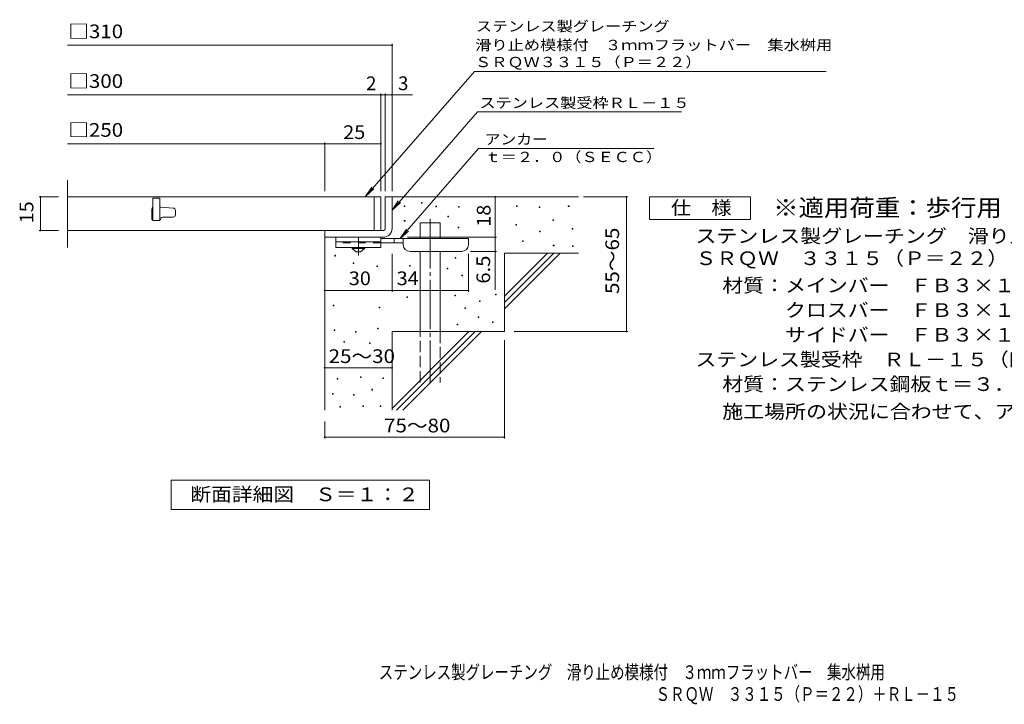
# Model space of a CAD drawing. Units: millimetres. Extents: x -1658 to 1649, y -1377 to 1099.
# Drawn here: x -1658 to 535, y -1377 to 148 of the extents above; entities that cross this region are included whole.
import ezdxf

# ---------------------------------------------------------------- set-up
doc = ezdxf.new("R2010")
doc.units = ezdxf.units.MM
doc.header["$LTSCALE"] = 10
for name, pattern in [('JWW_CENTER1', [6.773333, 4.233333, -0.846667, 0.846667, -0.846667]), ('JWW_CENTER2', [13.546667, 11.006667, -0.846667, 0.846667, -0.846667]), ('JWW_DASHED2', [3.386667, 1.693333, -1.693333]), ('JWW_DASHED3', [3.386667, 2.54, -0.846667])]:
    doc.linetypes.add(name, pattern=pattern)
for name, color, linetype in [('D-0', 7, 'Continuous'), ('D-1', 7, 'Continuous'), ('D-2', 7, 'Continuous'), ('D-4', 7, 'Continuous'), ('D-5', 7, 'Continuous'), ('D-6', 7, 'Continuous'), ('D-9', 7, 'Continuous'), ('F-5ﾚｲﾔ', 7, 'Continuous')]:
    doc.layers.add(name, color=color, linetype=linetype)
doc.styles.add('ＭＳ ゴシック', font='txt', dxfattribs={"height": 1})

msp = doc.modelspace()

# ---------------------------------------------------------------- linework, layer by layer
at = {"layer": 'D-0', "color": 7, "linetype": 'Continuous', "lineweight": 9}
for p, q in [((-762.9, -260.9), (-762.9, -259.4)), ((-762.9, -259.4), (-761.4, -259.4)), ((-761.4, -260.9), (-762.9, -260.9)), ((-761.4, -259.4), (-761.4, -260.9)), ((-801.3, -268.2), (-801.3, -266.7)), ((-801.3, -266.7), (-799.8, -266.7)), ((-799.8, -268.2), (-801.3, -268.2)), ((-799.8, -266.7), (-799.8, -268.2)), ((-730.8, -269.5), (-730.8, -268)), ((-730.8, -268), (-729.3, -268)), ((-729.3, -269.5), (-730.8, -269.5)), ((-729.3, -268), (-729.3, -269.5)), ((-680.8, -270.2), (-680.8, -268.7)), ((-680.8, -268.7), (-679.3, -268.7)), ((-679.3, -270.2), (-680.8, -270.2)), ((-679.3, -268.7), (-679.3, -270.2)), ((-551.6, -268.2), (-551.6, -266.7)), ((-551.6, -266.7), (-550.1, -266.7)), ((-550.1, -268.2), (-551.6, -268.2)), ((-550.1, -266.7), (-550.1, -268.2)), ((-500.8, -270.9), (-500.8, -269.4)), ((-500.8, -269.4), (-499.3, -269.4)), ((-499.3, -270.9), (-500.8, -270.9)), ((-499.3, -269.4), (-499.3, -270.9)), ((-435.9, -268.9), (-435.9, -267.4)), ((-435.9, -267.4), (-434.4, -267.4)), ((-434.4, -268.9), (-435.9, -268.9)), ((-434.4, -267.4), (-434.4, -268.9)), ((-801.1, -300.9), (-801.1, -299.4)), ((-801.1, -299.4), (-799.6, -299.4)), ((-799.6, -300.9), (-801.1, -300.9)), ((-799.6, -299.4), (-799.6, -300.9)), ((-704.5, -291.2), (-704.5, -289.7)), ((-704.5, -289.7), (-703, -289.7)), ((-703, -291.2), (-704.5, -291.2)), ((-703, -289.7), (-703, -291.2)), ((-470.6, -299.6), (-470.6, -298.1)), ((-470.6, -298.1), (-469.1, -298.1)), ((-469.1, -299.6), (-470.6, -299.6)), ((-469.1, -298.1), (-469.1, -299.6)), ((-680.9, -316.1), (-680.9, -314.6)), ((-680.9, -314.6), (-679.4, -314.6)), ((-679.4, -316.1), (-680.9, -316.1)), ((-679.4, -314.6), (-679.4, -316.1)), ((-552.9, -310.1), (-552.9, -308.6)), ((-552.9, -308.6), (-551.4, -308.6)), ((-551.4, -310.1), (-552.9, -310.1)), ((-551.4, -308.6), (-551.4, -310.1)), ((-500.1, -325), (-500.1, -323.5)), ((-500.1, -323.5), (-498.6, -323.5)), ((-498.6, -325), (-500.1, -325)), ((-498.6, -323.5), (-498.6, -325)), ((-427.1, -318.8), (-427.1, -317.3)), ((-427.1, -317.3), (-425.6, -317.3)), ((-425.6, -318.8), (-427.1, -318.8)), ((-425.6, -317.3), (-425.6, -318.8)), ((-538, -346.4), (-538, -344.9)), ((-538, -344.9), (-536.5, -344.9)), ((-536.5, -346.4), (-538, -346.4)), ((-536.5, -344.9), (-536.5, -346.4)), ((-469.3, -355.8), (-469.3, -354.3)), ((-469.3, -354.3), (-467.8, -354.3)), ((-467.8, -355.8), (-469.3, -355.8)), ((-467.8, -354.3), (-467.8, -355.8)), ((-426.4, -357.3), (-426.4, -355.8)), ((-426.4, -355.8), (-424.9, -355.8)), ((-424.9, -357.3), (-426.4, -357.3)), ((-424.9, -355.8), (-424.9, -357.3)), ((-955.6, -378.8), (-955.6, -377.3)), ((-955.6, -377.3), (-954.1, -377.3)), ((-954.1, -378.8), (-955.6, -378.8)), ((-954.1, -377.3), (-954.1, -378.8)), ((-915.3, -395.2), (-915.3, -393.7)), ((-915.3, -393.7), (-913.8, -393.7)), ((-913.8, -393.7), (-913.8, -395.2)), ((-687.9, -383.8), (-687.9, -382.3)), ((-687.9, -382.3), (-686.4, -382.3)), ((-686.4, -383.8), (-687.9, -383.8)), ((-686.4, -382.3), (-686.4, -383.8)), ((-913.8, -395.2), (-915.3, -395.2)), ((-862, -402.4), (-862, -400.9)), ((-862, -400.9), (-860.5, -400.9)), ((-860.5, -402.4), (-862, -402.4)), ((-860.5, -400.9), (-860.5, -402.4)), ((-789.4, -401.2), (-789.4, -399.7)), ((-789.4, -399.7), (-787.9, -399.7)), ((-787.9, -401.2), (-789.4, -401.2)), ((-787.9, -399.7), (-787.9, -401.2)), ((-705.9, -407.3), (-705.9, -405.8)), ((-705.9, -405.8), (-704.4, -405.8)), ((-704.4, -407.3), (-705.9, -407.3)), ((-704.4, -405.8), (-704.4, -407.3)), ((-673.2, -423.1), (-673.2, -421.6)), ((-673.2, -421.6), (-671.7, -421.6)), ((-671.7, -423.1), (-673.2, -423.1)), ((-671.7, -421.6), (-671.7, -423.1)), ((-795.6, -471), (-795.6, -469.5)), ((-795.6, -469.5), (-794.1, -469.5)), ((-794.1, -471), (-795.6, -471)), ((-794.1, -469.5), (-794.1, -471)), ((-688.7, -467.9), (-688.7, -466.4)), ((-688.7, -466.4), (-687.2, -466.4)), ((-687.2, -467.9), (-688.7, -467.9)), ((-687.2, -466.4), (-687.2, -467.9)), ((-633.6, -480.3), (-633.6, -478.8)), ((-633.6, -478.8), (-632.1, -478.8)), ((-632.1, -480.3), (-633.6, -480.3)), ((-632.1, -478.8), (-632.1, -480.3)), ((-598.3, -465.3), (-598.3, -463.8)), ((-598.3, -463.8), (-596.8, -463.8)), ((-596.8, -465.3), (-598.3, -465.3)), ((-596.8, -463.8), (-596.8, -465.3)), ((-959.6, -490), (-959.6, -488.4)), ((-959.6, -488.4), (-958.1, -488.4)), ((-958.1, -490), (-959.6, -490)), ((-958.1, -488.4), (-958.1, -490)), ((-857.3, -494.1), (-857.3, -492.6)), ((-857.3, -492.6), (-855.8, -492.6)), ((-855.8, -494.1), (-857.3, -494.1)), ((-855.8, -492.6), (-855.8, -494.1)), ((-666.7, -495.9), (-666.7, -494.4)), ((-666.7, -494.4), (-665.2, -494.4)), ((-665.2, -495.9), (-666.7, -495.9)), ((-665.2, -494.4), (-665.2, -495.9)), ((-636.9, -516.1), (-636.9, -514.6)), ((-636.9, -514.6), (-635.4, -514.6)), ((-635.4, -516.1), (-636.9, -516.1)), ((-635.4, -514.6), (-635.4, -516.1)), ((-605.1, -526.9), (-605.1, -525.4)), ((-605.1, -525.4), (-603.6, -525.4)), ((-603.6, -525.4), (-603.6, -526.9)), ((-957.2, -544.4), (-957.2, -542.9)), ((-957.2, -542.9), (-955.7, -542.9)), ((-955.7, -544.4), (-957.2, -544.4)), ((-955.7, -542.9), (-955.7, -544.4)), ((-909.6, -548.3), (-909.6, -546.8)), ((-909.6, -546.8), (-908.1, -546.8)), ((-908.1, -546.8), (-908.1, -548.3)), ((-860.9, -540.8), (-860.9, -539.3)), ((-860.9, -539.3), (-859.3, -539.3)), ((-859.3, -540.8), (-860.9, -540.8)), ((-859.3, -539.3), (-859.3, -540.8)), ((-683.7, -532.2), (-683.7, -530.7)), ((-683.7, -530.7), (-682.2, -530.7)), ((-682.2, -532.2), (-683.7, -532.2)), ((-682.2, -530.7), (-682.2, -532.2)), ((-603.6, -526.9), (-605.1, -526.9)), ((-935.7, -571), (-935.7, -569.5)), ((-935.7, -569.5), (-934.2, -569.5)), ((-934.2, -569.5), (-934.2, -571)), ((-908.1, -548.3), (-909.6, -548.3)), ((-934.2, -571), (-935.7, -571)), ((-878.7, -573.5), (-878.7, -572)), ((-878.7, -572), (-877.2, -572)), ((-877.2, -573.5), (-878.7, -573.5)), ((-877.2, -572), (-877.2, -573.5)), ((-950.7, -653.4), (-950.7, -651.9)), ((-950.7, -651.9), (-949.2, -651.9)), ((-949.2, -653.4), (-950.7, -653.4)), ((-949.2, -651.9), (-949.2, -653.4)), ((-898.9, -649.5), (-898.9, -648)), ((-898.9, -648), (-897.4, -648)), ((-897.4, -649.5), (-898.9, -649.5)), ((-897.4, -648), (-897.4, -649.5)), ((-849, -651.4), (-849, -649.9)), ((-849, -649.9), (-847.5, -649.9)), ((-847.5, -651.4), (-849, -651.4)), ((-847.5, -649.9), (-847.5, -651.4)), ((-873.8, -677.3), (-873.8, -675.8)), ((-873.8, -675.8), (-872.3, -675.8)), ((-872.3, -677.3), (-873.8, -677.3)), ((-872.3, -675.8), (-872.3, -677.3)), ((-961.3, -686.9), (-961.3, -685.4)), ((-961.3, -685.4), (-959.8, -685.4)), ((-959.8, -686.9), (-961.3, -686.9)), ((-959.8, -685.4), (-959.8, -686.9)), ((-914.1, -689.1), (-914.1, -687.6)), ((-914.1, -687.6), (-912.6, -687.6)), ((-912.6, -689.1), (-914.1, -689.1)), ((-912.6, -687.6), (-912.6, -689.1)), ((-945, -715.4), (-945, -713.9)), ((-945, -713.9), (-943.5, -713.9)), ((-943.5, -715.4), (-945, -715.4)), ((-943.5, -713.9), (-943.5, -715.4)), ((-893.2, -713.9), (-893.2, -712.4)), ((-893.2, -712.4), (-891.7, -712.4)), ((-891.7, -713.9), (-893.2, -713.9)), ((-891.7, -712.4), (-891.7, -713.9)), ((-855.1, -713.9), (-855.1, -712.4)), ((-855.1, -712.4), (-853.6, -712.4)), ((-853.6, -713.9), (-855.1, -713.9)), ((-853.6, -712.4), (-853.6, -713.9))]:
    msp.add_line(p, q, dxfattribs=at)
at = {"layer": 'D-1', "color": 2, "linetype": 'Continuous', "lineweight": 9}
for p, q in [((-843.4, -247.2), (-828.4, -247.2)), ((-843.4, -317.2), (-843.4, -247.2)), ((-828.4, -247.2), (-828.4, -317.2)), ((-978.4, -322.2), (-848.4, -322.2)), ((-978.4, -337.2), (-978.4, -322.2)), ((-848.4, -337.2), (-978.4, -337.2))]:
    msp.add_line(p, q, dxfattribs=at)
for radius, start, end in [(5, 270.0245, 0.0107), (20, 270, 0.0002), (5, 270, 0.0002)]:
    msp.add_arc((-848.4, -317.2), radius, start, end, dxfattribs=at)
at = {"layer": 'D-2', "color": 3, "linetype": 'Continuous', "lineweight": 9}
for p, q in [((-1551.1, -359.7), (-1551.1, -209.7)), ((-853.4, -247.2), (-1551.1, -247.2)), ((-1345.9, -249.7), (-1360.9, -249.7)), ((-1360.9, -249.7), (-1360.9, -299.7)), ((-1345.9, -249.7), (-1345.9, -299.7)), ((-868.4, -247.2), (-868.4, -322.2)), ((-853.4, -247.2), (-853.4, -322.2)), ((-1363.4, -274.7), (-1363.4, -294.7)), ((-1343.6, -269.7), (-1345.9, -269.7)), ((-1343.2, -269.8), (-1315.5, -271.9)), ((-1310.9, -287.2), (-1310.9, -276.9)), ((-1360.9, -299.7), (-1345.9, -299.7)), ((-1339.7, -292.2), (-1315.9, -292.2)), ((-853.4, -322.2), (-1551.1, -322.2))]:
    msp.add_line(p, q, dxfattribs=at)
for centre, radius, start, end in [((-1358.4, -274.7), 5, 120.0009, 180), ((-1343.6, -274.7), 5, 85.6014, 90), ((-1315.9, -276.9), 5, 0, 85.6014), ((-1358.4, -294.7), 5, 180, 270), ((-1347.2, -296), 3.75, 270, 0), ((-1339.7, -296), 3.75, 90, 180), ((-1315.9, -287.2), 5, 270, 0)]:
    msp.add_arc(centre, radius, start, end, dxfattribs=at)
at = {"layer": 'D-4', "color": 7, "linetype": 'Continuous', "lineweight": 9}
for p, q in [((-1551.1, 90.6), (-828.4, 90.6)), ((-828.4, -234.3), (-828.4, 93.6)), ((-1551.1, -20.1), (-782.7, -20.1)), ((-853.4, -234.3), (-853.4, -17.1)), ((-843.4, -234.3), (-843.4, -17.1)), ((-1551.1, -128.8), (-978.4, -128.8)), ((-978.4, -234.3), (-978.4, -125.8)), ((-978.4, -128.8), (-853.4, -128.8)), ((-1614.5, -247.2), (-1571.1, -247.2)), ((-1611.5, -247.2), (-1611.5, -322.2)), ((-598.5, -247.2), (-598.5, -337.2)), ((-402.4, -247.2), (-303.7, -247.2)), ((-306.7, -547.2), (-306.7, -247.2)), ((-1614.5, -322.2), (-1571.1, -322.2)), ((-794.4, -337.2), (-595.5, -337.2)), ((-598.5, -337.2), (-598.5, -454)), ((-595.5, -368.7), (-653.4, -368.7)), ((-828.4, -458.3), (-828.4, -373.7)), ((-658.4, -458.3), (-658.4, -373.7)), ((-978.4, -455.3), (-828.4, -455.3)), ((-828.4, -455.3), (-658.4, -455.3)), ((-556.2, -547.2), (-303.7, -547.2)), ((-578.4, -566.4), (-578.4, -785.3)), ((-978.4, -627.9), (-828.4, -627.9)), ((-978.4, -747.2), (-978.4, -785.3)), ((-978.4, -782.3), (-578.4, -782.3))]:
    msp.add_line(p, q, dxfattribs=at)
at = {"layer": 'D-4', "color": 7, "linetype": 'Continuous', "lineweight": 9, "const_width": 2}
for points in [[(-827.4, 90.6, 0.414214), (-828.4, 91.6, 0.414214), (-829.4, 90.6, 0.414214), (-828.4, 89.6, 0.414214)], [(-852.4, -20.1, 0.414214), (-853.4, -19.1, 0.414214), (-854.4, -20.1, 0.414214), (-853.4, -21.1, 0.414214)], [(-842.4, -20.1, 0.414214), (-843.4, -19.1, 0.414214), (-844.4, -20.1, 0.414214), (-843.4, -21.1, 0.414214)], [(-827.4, -20.1, 0.414214), (-828.4, -19.1, 0.414214), (-829.4, -20.1, 0.414214), (-828.4, -21.1, 0.414214)], [(-977.4, -128.8, 0.414214), (-978.4, -127.8, 0.414214), (-979.4, -128.8, 0.414214), (-978.4, -129.8, 0.414214)], [(-852.4, -128.8, 0.414214), (-853.4, -127.8, 0.414214), (-854.4, -128.8, 0.414214), (-853.4, -129.8, 0.414214)], [(-1610.5, -247.2, 0.414214), (-1611.5, -246.2, 0.414214), (-1612.5, -247.2, 0.414214), (-1611.5, -248.2, 0.414214)], [(-597.5, -247.2, 0.414214), (-598.5, -246.2, 0.414214), (-599.5, -247.2, 0.414214), (-598.5, -248.2, 0.414214)], [(-305.7, -247.2, 0.414214), (-306.7, -246.2, 0.414214), (-307.7, -247.2, 0.414214), (-306.7, -248.2, 0.414214)], [(-1610.5, -322.2, 0.414214), (-1611.5, -321.2, 0.414214), (-1612.5, -322.2, 0.414214), (-1611.5, -323.2, 0.414214)], [(-597.5, -337.2, 0.414214), (-598.5, -336.2, 0.414214), (-599.5, -337.2, 0.414214), (-598.5, -338.2, 0.414214)], [(-597.5, -368.7, 0.414214), (-598.5, -367.7, 0.414214), (-599.5, -368.7, 0.414214), (-598.5, -369.7, 0.414214)], [(-977.4, -455.3, 0.414214), (-978.4, -454.3, 0.414214), (-979.4, -455.3, 0.414214), (-978.4, -456.3, 0.414214)], [(-827.4, -455.3, 0.414214), (-828.4, -454.3, 0.414214), (-829.4, -455.3, 0.414214), (-828.4, -456.3, 0.414214)], [(-657.4, -455.3, 0.414214), (-658.4, -454.3, 0.414214), (-659.4, -455.3, 0.414214), (-658.4, -456.3, 0.414214)], [(-305.7, -547.2, 0.414214), (-306.7, -546.2, 0.414214), (-307.7, -547.2, 0.414214), (-306.7, -548.2, 0.414214)], [(-977.4, -627.9, 0.414214), (-978.4, -626.9, 0.414214), (-979.4, -627.9, 0.414214), (-978.4, -628.9, 0.414214)], [(-827.4, -627.9, 0.414214), (-828.4, -626.9, 0.414214), (-829.4, -627.9, 0.414214), (-828.4, -628.9, 0.414214)], [(-977.4, -782.3, 0.414214), (-978.4, -781.3, 0.414214), (-979.4, -782.3, 0.414214), (-978.4, -783.3, 0.414214)], [(-577.4, -782.3, 0.414214), (-578.4, -781.3, 0.414214), (-579.4, -782.3, 0.414214), (-578.4, -783.3, 0.414214)]]:
    msp.add_lwpolyline(points, format="xyb", close=True, dxfattribs=at)
at = {"layer": 'D-5', "color": 7, "linetype": 'Continuous', "lineweight": 9}
for p, q in [((-645.2, 32.5), (-887.7, -246.1)), ((-645.2, 32.5), (-128.3, 32.5)), ((-128.3, 32.5), (138.5, 32.5)), ((-638.3, -58), (-828.4, -276.4)), ((-638.3, -58), (-183.7, -58)), ((-635.8, -139.2), (-810.3, -339.7)), ((-635.8, -139.2), (-245.5, -139.2)), ((-887.7, -246.1), (-873.8, -225.3)), ((-887.7, -246.1), (-868.9, -229.5)), ((-828.4, -276.4), (-814.6, -255.6)), ((-828.4, -276.4), (-809.7, -259.8)), ((-254.9, -297.2), (-254.9, -247.2)), ((-254.9, -247.2), (-29.9, -247.2)), ((-29.9, -247.2), (-29.9, -297.2)), ((-29.9, -297.2), (-254.9, -297.2)), ((-810.3, -339.7), (-796.5, -318.9)), ((-810.3, -339.7), (-791.6, -323.2)), ((-1320.4, -943.2), (-1320.4, -878.2)), ((-1320.4, -878.2), (-745.4, -878.2)), ((-745.4, -878.2), (-745.4, -943.2)), ((-745.4, -943.2), (-1320.4, -943.2))]:
    msp.add_line(p, q, dxfattribs=at)
at = {"layer": 'D-6', "color": 6, "linetype": 'Continuous', "lineweight": 9}
for p, q in [((-828.4, -247.2), (-413.4, -247.2)), ((-766.1, -304.7), (-721.1, -304.7)), ((-766.1, -339.7), (-766.1, -304.7)), ((-721.1, -339.7), (-721.1, -304.7)), ((-978.4, -337.2), (-978.4, -722.2)), ((-766.1, -547.2), (-766.1, -368.7)), ((-721.1, -547.2), (-721.1, -368.7)), ((-578.4, -372.2), (-413.4, -372.2)), ((-578.4, -372.2), (-578.4, -547.2)), ((-578.4, -468.2), (-482.4, -372.2)), ((-578.4, -482.4), (-468.3, -372.2)), ((-578.4, -496.5), (-454.1, -372.2)), ((-828.4, -547.2), (-828.4, -722.2)), ((-828.4, -547.2), (-578.4, -547.2)), ((-828.4, -718.2), (-657.4, -547.2)), ((-818.3, -722.2), (-643.3, -547.2)), ((-804.1, -722.2), (-629.1, -547.2))]:
    msp.add_line(p, q, dxfattribs=at)
at = {"layer": 'D-6', "color": 6, "linetype": 'JWW_CENTER2', "lineweight": 9}
msp.add_line((-743.6, -296.3), (-743.6, -660.6), dxfattribs=at)
at = {"layer": 'D-6', "color": 6, "linetype": 'JWW_DASHED3', "lineweight": 9}
for p, q in [((-766.1, -660.6), (-766.1, -547.2)), ((-721.1, -547.2), (-721.1, -660.6))]:
    msp.add_line(p, q, dxfattribs=at)
at = {"layer": 'D-9', "color": 3, "linetype": 'Continuous', "lineweight": 9}
for p, q in [((-953.4, -337.2), (-953.4, -359.7)), ((-853.4, -337.2), (-953.4, -337.2)), ((-853.4, -347.2), (-953.4, -347.2)), ((-853.4, -337.2), (-853.4, -359.7)), ((-853.4, -359.7), (-953.4, -359.7))]:
    msp.add_line(p, q, dxfattribs=at)
at = {"layer": 'D-9', "color": 3, "linetype": 'JWW_DASHED2', "lineweight": 9}
msp.add_line((-853.4, -349.7), (-953.4, -349.7), dxfattribs=at)
at = {"layer": 'D-9', "color": 4, "linetype": 'JWW_CENTER1', "lineweight": 9}
msp.add_line((-903.4, -377.5), (-903.4, -337.2), dxfattribs=at)
at = {"layer": 'D-9', "color": 4, "linetype": 'Continuous', "lineweight": 9}
for p, q in [((-658.4, -339.7), (-853.4, -339.7)), ((-803.4, -349.7), (-853.4, -349.7)), ((-823.4, -349.7), (-823.4, -339.7)), ((-803.4, -353.7), (-803.4, -339.7)), ((-658.4, -353.7), (-658.4, -339.7)), ((-788.4, -368.7), (-673.4, -368.7))]:
    msp.add_line(p, q, dxfattribs=at)
at = {"layer": 'D-9', "color": 2, "linetype": 'Continuous', "lineweight": 9}
for p, q in [((-917.2, -362.2), (-917.2, -359.7)), ((-917.2, -362.2), (-908.4, -369.7)), ((-917.2, -362.2), (-889.7, -362.2)), ((-908.4, -369.7), (-898.4, -369.7)), ((-898.4, -369.7), (-889.7, -362.2)), ((-889.7, -362.2), (-889.7, -359.7))]:
    msp.add_line(p, q, dxfattribs=at)
at = {"layer": 'D-9', "color": 4, "linetype": 'Continuous', "lineweight": 9}
for centre, start, end in [((-788.4, -353.7), 180, 270), ((-673.4, -353.7), 270, 0)]:
    msp.add_arc(centre, 15, start, end, dxfattribs=at)

# ---------------------------------------------------------------- texts
at = {"layer": 'D-4', "color": 2, "linetype": 'Continuous', "lineweight": 211, "style": 'ＭＳ ゴシック', "width": 1.1}
for s, p in [('□310', (-1549.2, 106.3)), ('□300', (-1549.2, -4.4)), ('□250', (-1549.2, -113.2))]:
    msp.add_text(s, height=30.48, dxfattribs=at).set_placement(p)
at = {"layer": 'D-4', "color": 2, "linetype": 'Continuous', "lineweight": 9, "style": 'ＭＳ ゴシック'}
msp.add_text('2', height=30.5, dxfattribs=at).set_placement((-886.4, -9.4))
msp.add_text('3', height=30.5, rotation=359.9999, dxfattribs=at).set_placement((-815.1, -9.4))
for s, width, p in [('25', 1.0625, (-937.2, -118.2)), ('30', 1.0625, (-924.7, -443.7)), ('34', 1.0625, (-818.1, -443.7)), ('25～30', 1.104167, (-969.7, -617.2))]:
    msp.add_text(s, height=30.48, dxfattribs=dict(at, width=width)).set_placement(p)
for s, rotation, width, p in [('15', 90, 1.0625, (-1627.1, -306)), ('18', 90, 1.0625, (-609.1, -313.5)), ('55～65', 90, 1.104167, (-322.9, -463.5)), ('6.5', 90, 1.083333, (-610.1, -440.4)), ('75～80', 0.0002, 1.104167, (-846.3, -771.7))]:
    msp.add_text(s, height=30.48, rotation=rotation, dxfattribs=dict(at, width=width)).set_placement(p)
at = {"layer": 'D-5', "color": 7, "linetype": 'Continuous', "lineweight": 9, "style": 'ＭＳ ゴシック'}
for s, width, p in [('ステンレス製グレーチング', 1.152778, (-641.8, 121.4)), ('滑り止め模様付\u3000３ｍｍフラットバー\u3000集水桝用', 1.159091, (-643.4, 79.8)), ('ＳＲＱＷ３３１５（Ｐ＝２２）', 1.154762, (-643.6, 41.9)), ('アンカー', 1.125, (-622.1, -130.3)), ('ｔ＝２．０（ＳＥＣＣ）', 1.151515, (-622.1, -169.6))]:
    msp.add_text(s, height=22.86, dxfattribs=dict(at, width=width)).set_placement(p)
at = {"layer": 'D-5', "color": 7, "linetype": 'Continuous', "lineweight": 9, "style": 'ＭＳ ゴシック', "width": 1.153846}
msp.add_text('ステンレス製受枠ＲＬ－１５', height=22.86, rotation=359.9999, dxfattribs=at).set_placement((-633.9, -49))
at = {"layer": 'D-5', "color": 2, "linetype": 'Continuous', "lineweight": 9, "style": 'ＭＳ ゴシック'}
for s, width, p in [('仕\u3000様', 1.083333, (-207.4, -286.6)), ('ステンレス製グレーチング\u3000滑り止め模様付\u3000３ｍｍフラットバー\u3000集水桝用', 1.121429, (-152.8, -349.5)), ('ＳＲＱＷ\u3000３３１５（Ｐ＝２２）', 1.116667, (-152.8, -399)), ('材質：メインバー\u3000ＦＢ３×１５（ＳＵＳ３０４）', 1.119565, (-93.1, -459.5)), ('\u3000\u3000\u3000クロスバー\u3000ＦＢ３×１０（ＳＵＳ３０４）', 1.119565, (-93.1, -514.5)), ('\u3000\u3000\u3000サイドバー\u3000ＦＢ３×１５（ＳＵＳ３０４）', 1.119565, (-93.1, -569.5)), ('ステンレス製受枠\u3000ＲＬ－１５（四方枠）', 1.118421, (-152.8, -624.5)), ('材質：ステンレス鋼板ｔ＝３．０（ＳＵＳ３０４）', 1.119565, (-93.1, -679.5)), ('施工場所の状況に合わせて、アンカーをプライヤー等で折り曲げてご使用ください。', 1.121711, (-93.1, -740.6)), ('断面詳細図\u3000Ｓ＝１：２', 1.113636, (-1277.9, -925))]:
    msp.add_text(s, height=30.48, dxfattribs=dict(at, width=width)).set_placement(p)
at = {"layer": 'D-5', "color": 3, "linetype": 'Continuous', "lineweight": 9, "style": 'ＭＳ ゴシック', "width": 1.088889}
msp.add_text('※適用荷重：歩行用', height=38.1, dxfattribs=at).set_placement((20.1, -290.2))
at = {"layer": 'F-5ﾚｲﾔ', "color": 2, "linetype": 'Continuous', "lineweight": 9, "style": 'ＭＳ ゴシック'}
for s, width, p in [('ステンレス製グレーチング\u3000滑り止め模様付\u3000３ｍｍフラットバー\u3000集水桝用', 0.774286, (-857.9, -1321.1)), ('ＳＲＱＷ\u3000３３１５（Ｐ＝２２）＋ＲＬ－１５', 0.77381, (-241.6, -1369.8))]:
    msp.add_text(s, height=30.48, dxfattribs=dict(at, width=width)).set_placement(p)

doc.saveas('drawing.dxf')
